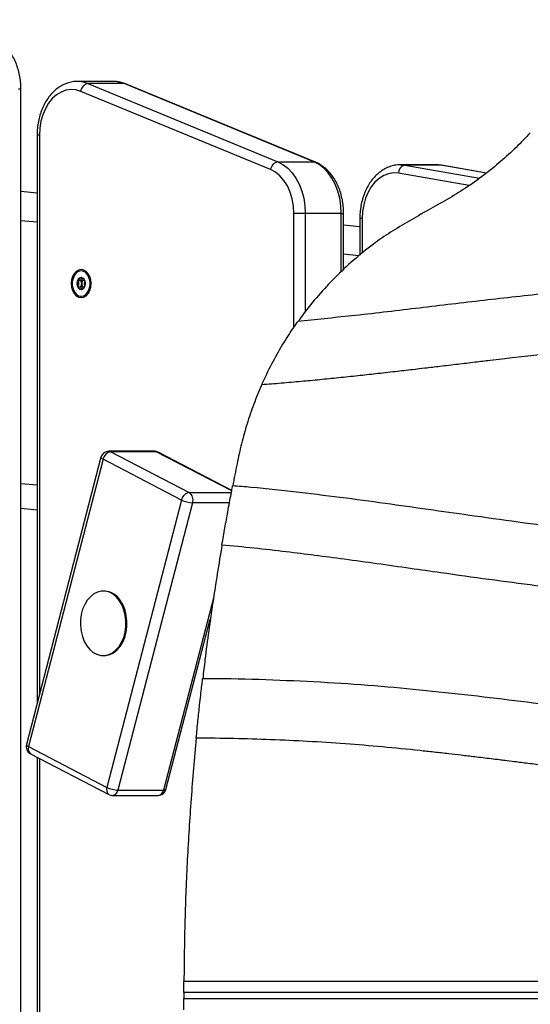
# Model space of a CAD drawing. Units: millimetres. Extents: x 56 to 354, y 53 to 249.
# Drawn here: x 149 to 156, y 119 to 132 of the extents above; entities that cross this region are included whole.
import ezdxf

# ---------------------------------------------------------------- set-up
doc = ezdxf.new("R2010")
doc.units = ezdxf.units.MM
doc.styles.add('SLDTEXTSTYLE0', font='TXT', dxfattribs={"width": 0.75})
doc.dimstyles.new('SLDDIMSTYLE0', dxfattribs={"dimtxt": 3.5, "dimasz": 4, "dimexe": 0, "dimexo": 0.0625, "dimgap": 0.875, "dimtad": 1, "dimlfac": 30, "dimrnd": 1e-09, "dimzin": 12, "dimdsep": 46, "dimtxsty": 'SLDTEXTSTYLE0', "dimsah": 1, "dimcen": 0.09, "dimadec": 0, "dimazin": 3, "dimtfac": 1, "dimtofl": 0, "dimtmove": 0, "dimatfit": 3, "dimfxl": 0, "dimfrac": 2, "dimtolj": 1, "dimtzin": 12, "dimarcsym": 0})

# ---------------------------------------------------------------- blocks, each defined once
blk = doc.blocks.new('_D')
at = {"color": 7, "linetype": 'Continuous', "lineweight": 0}
for p, q in [((161.872, 177.787), (68.397, 177.787)), ((69.397, 177.787), (69.397, 92.544)), ((160.069, 92.544), (68.397, 92.544))]:
    blk.add_line(p, q, dxfattribs=at)
at = {"color": 7, "linetype": 'Continuous', "lineweight": 18}
for points in [[(69.397, 177.787), (68.889, 173.787), (69.905, 173.787)], [(69.397, 92.544), (69.905, 96.544), (68.889, 96.544)]]:
    blk.add_solid(points, dxfattribs=at)
at = {"color": 7, "linetype": 'Continuous', "lineweight": 18, "insert": (64.886, 129.993), "char_height": 3.5, "attachment_point": 1, "rotation": 90, "style": 'SLDTEXTSTYLE0'}
blk.add_mtext('2560', dxfattribs=at)
blk = doc.blocks.new('_D_2')
at = {"color": 7, "linetype": 'Continuous', "lineweight": 0}
for p, q in [((155.976, 227.086), (59.727, 227.086)), ((60.727, 227.086), (60.727, 53.336)), ((128.397, 53.336), (59.727, 53.336))]:
    blk.add_line(p, q, dxfattribs=at)
at = {"color": 7, "linetype": 'Continuous', "lineweight": 18}
for points in [[(60.727, 227.086), (60.219, 223.086), (61.235, 223.086)], [(60.727, 53.336), (61.235, 57.336), (60.219, 57.336)]]:
    blk.add_solid(points, dxfattribs=at)
at = {"color": 7, "linetype": 'Continuous', "lineweight": 18, "insert": (56.215, 135.039), "char_height": 3.5, "attachment_point": 1, "rotation": 90, "style": 'SLDTEXTSTYLE0'}
blk.add_mtext('5210', dxfattribs=at)
blk = doc.blocks.new('_D_3')
at = {"color": 7, "linetype": 'Continuous', "lineweight": 0}
for p, q in [((129.368, 136.269), (129.368, 238.086)), ((286.919, 131.669), (286.919, 238.086)), ((129.368, 237.086), (286.919, 237.086))]:
    blk.add_line(p, q, dxfattribs=at)
at = {"color": 7, "linetype": 'Continuous', "lineweight": 18}
for points in [[(129.368, 237.086), (133.368, 236.578), (133.368, 237.594)], [(286.919, 237.086), (282.919, 237.594), (282.919, 236.578)]]:
    blk.add_solid(points, dxfattribs=at)
at = {"color": 7, "linetype": 'Continuous', "lineweight": 18, "insert": (202.971, 241.598), "char_height": 3.5, "attachment_point": 1, "style": 'SLDTEXTSTYLE0'}
blk.add_mtext('4730', dxfattribs=at)

msp = doc.modelspace()

# ---------------------------------------------------------------- linework, layer by layer
at = {"color": 7, "linetype": 'Continuous', "lineweight": 25}
for p, q in [((150.3513, 130.84999), (149.90347, 130.84999)), ((150.03528, 130.82339), (152.3923, 129.8526)), ((150.48311, 130.82339), (150.03528, 130.82339)), ((152.84014, 129.8526), (150.48311, 130.82339)), ((152.85845, 129.84905), (150.50143, 130.81985)), ((149.20208, 108.74623), (149.20208, 130.75785)), ((152.30182, 129.75658), (149.9448, 130.72738)), ((149.40277, 130.18332), (149.40277, 123.12764)), ((152.3923, 129.8526), (152.84014, 129.8526)), ((154.35824, 129.81491), (153.91041, 129.81491)), ((154.41503, 129.81005), (153.96719, 129.81005)), ((154.98133, 129.71359), (154.42342, 129.80934)), ((149.40277, 129.46287), (149.20208, 129.48278)), ((152.73189, 129.21252), (152.59047, 129.21252)), ((153.17973, 129.21252), (152.73189, 129.21252)), ((153.20902, 128.51561), (153.20902, 129.21252)), ((153.40971, 129.14824), (153.40971, 128.69381)), ((153.40971, 129.04564), (153.20902, 129.06724)), ((149.92204, 128.37977), (149.95979, 128.37977)), ((149.98757, 128.37977), (149.99589, 128.37977)), ((149.99589, 128.30169), (149.98757, 128.30169)), ((149.95865, 128.17878), (149.94045, 128.18084)), ((150.19672, 126.1847), (149.27033, 122.61768)), ((150.2228, 126.15956), (149.29641, 122.59255)), ((151.1963, 125.65391), (150.2228, 126.15956)), ((150.8592, 126.25956), (150.29351, 126.25956)), ((150.31789, 126.25343), (151.29139, 125.74777)), ((150.88357, 126.25343), (150.31789, 126.25343)), ((151.82028, 125.77304), (150.90529, 126.24831)), ((149.20208, 125.55127), (149.40277, 125.53255)), ((151.1963, 125.65391), (150.26992, 122.08689)), ((151.33339, 125.61943), (150.407, 122.05241)), ((150.23693, 124.52323), (150.22366, 124.52323)), ((151.0031, 122.06175), (151.55145, 124.17315)), ((150.22366, 123.72323), (150.23693, 123.72323)), ((149.29641, 122.59255), (150.26992, 122.08689)), ((149.32103, 122.5038), (150.29453, 121.99815)), ((149.40277, 122.46134), (149.40277, 108.71928)), ((150.407, 122.05241), (150.97269, 122.05241)), ((150.34063, 121.98689), (150.90631, 121.98689)), ((151.22604, 119.68199), (207.89174, 119.68199)), ((207.8922, 119.54125), (151.22558, 119.54125)), ((151.22558, 119.54125), (151.22582, 119.50256)), ((151.22582, 119.50256), (151.22558, 119.46387)), ((151.22558, 119.46387), (207.8922, 119.46387))]:
    msp.add_line(p, q, dxfattribs=at)
at = {"color": 8, "linetype": 'Continuous', "lineweight": 25}
for p, q in [((149.17279, 130.75785), (149.20208, 130.75785)), ((149.43206, 130.18332), (149.40277, 130.18332)), ((149.43206, 130.18332), (149.43206, 123.24041)), ((153.91074, 129.81491), (153.96719, 129.81005)), ((154.41503, 129.81005), (154.35824, 129.81491)), ((154.76848, 129.55967), (153.88797, 129.71078)), ((153.96719, 129.81005), (154.89709, 129.65047)), ((154.98057, 129.71299), (154.41503, 129.81005)), ((154.42342, 129.80934), (154.41503, 129.81005)), ((152.59047, 127.79755), (152.59047, 129.21252)), ((152.73189, 129.21252), (152.73189, 127.99068)), ((153.17973, 128.48812), (153.17973, 129.21252)), ((153.17973, 129.21252), (153.20902, 129.21252)), ((149.40277, 129.10159), (149.20208, 129.12198)), ((153.439, 129.14824), (153.40971, 129.14824)), ((153.439, 129.14824), (153.439, 128.71762)), ((153.39783, 128.68415), (153.20902, 128.70463)), ((151.81922, 125.76744), (150.88357, 126.25343)), ((149.20208, 125.86018), (149.40277, 125.84149)), ((151.29139, 125.74777), (151.8155, 125.74777)), ((151.79146, 125.61943), (151.33339, 125.61943)), ((151.5955, 124.45053), (150.97269, 122.05241)), ((149.43206, 122.44613), (149.43206, 108.71928))]:
    msp.add_line(p, q, dxfattribs=at)
at = {"color": 8, "linetype": 'Continuous', "lineweight": 25, "flags": 128}
for points in [[(150.50143, 130.81985), (150.49653, 130.82155), (150.48311, 130.82339)], [(152.85848, 129.84904), (152.85355, 129.85075), (152.84014, 129.8526)], [(150.2228, 126.15956), (150.21121, 126.16629), (150.20278, 126.17276), (150.19784, 126.17872), (150.19658, 126.18394), (150.19672, 126.1847)], [(150.31789, 126.25343), (150.30447, 126.25835), (150.29351, 126.25956)], [(150.88357, 126.25343), (150.87016, 126.25835), (150.8592, 126.25956)], [(150.88357, 126.25343), (150.8969, 126.25163), (150.90529, 126.24831)], [(149.27033, 122.61768), (149.27019, 122.61692), (149.27145, 122.6117), (149.27639, 122.60574), (149.28482, 122.59927), (149.29641, 122.59255)], [(150.97269, 122.05241), (150.98521, 122.05307), (150.99469, 122.05504), (151.00079, 122.05822), (151.0031, 122.06175)]]:
    msp.add_lwpolyline(points, dxfattribs=at)
at = {"color": 7, "linetype": 'Continuous', "lineweight": 25, "flags": 128}
for points in [[(149.9448, 130.72738), (149.88426, 130.74529), (149.82248, 130.7498), (149.76096, 130.74082), (149.70115, 130.71855), (149.64447, 130.68353), (149.59228, 130.63659), (149.54582, 130.57885), (149.50619, 130.51168), (149.47435, 130.43669), (149.45104, 130.35567), (149.43683, 130.27053), (149.43206, 130.18332)], [(152.3923, 129.8526), (152.45548, 129.81948), (152.51467, 129.77397), (152.56867, 129.717), (152.61638, 129.64971), (152.65681, 129.5735), (152.68915, 129.48991), (152.71273, 129.40066), (152.72708, 129.30756), (152.73189, 129.21252)], [(153.17973, 129.21252), (153.17491, 129.30756), (153.16057, 129.40066), (153.13698, 129.48991), (153.10465, 129.5735), (153.06421, 129.64971), (153.01651, 129.717), (152.96251, 129.77397), (152.90331, 129.81948), (152.84014, 129.8526)], [(152.59047, 129.21252), (152.5853, 129.30332), (152.5699, 129.39177), (152.54468, 129.47559), (152.51028, 129.55261), (152.46761, 129.62085), (152.41776, 129.67853), (152.36202, 129.72417), (152.30182, 129.75658)], [(153.88797, 129.71078), (153.82647, 129.7146), (153.76528, 129.70505), (153.70585, 129.68236), (153.64958, 129.64706), (153.5978, 129.59999), (153.55172, 129.54226), (153.51245, 129.47523), (153.48089, 129.40049), (153.4578, 129.31979), (153.44373, 129.23504), (153.439, 129.14824)], [(150.07317, 128.34073), (150.069, 128.38559), (150.05675, 128.4274), (150.03727, 128.4633), (150.01189, 128.49084), (149.98233, 128.50816), (149.95061, 128.51406), (149.91889, 128.50816), (149.88933, 128.49084), (149.86394, 128.4633), (149.84446, 128.4274), (149.83222, 128.38559), (149.82804, 128.34073), (149.83222, 128.29587), (149.84446, 128.25406), (149.86394, 128.21816), (149.88933, 128.19062), (149.91889, 128.1733), (149.95061, 128.1674), (149.98233, 128.1733), (150.01189, 128.19062), (150.03727, 128.21816), (150.05675, 128.25406), (150.069, 128.29587), (150.07317, 128.34073)], [(149.95061, 128.49797), (149.91928, 128.4916), (149.8905, 128.47301), (149.86658, 128.4437), (149.84947, 128.40605), (149.84055, 128.36311), (149.84055, 128.31835), (149.84947, 128.27541), (149.86658, 128.23776), (149.8905, 128.20845), (149.91928, 128.18986), (149.95061, 128.18349), (149.98193, 128.18986), (150.01072, 128.20845), (150.03463, 128.23776), (150.05174, 128.27541), (150.06066, 128.31835), (150.06066, 128.36311), (150.05174, 128.40605), (150.03463, 128.4437), (150.01072, 128.47301), (149.98193, 128.4916), (149.95061, 128.49797)], [(149.95061, 128.41573), (149.93031, 128.41002), (149.91311, 128.39376), (149.90161, 128.36943), (149.89757, 128.34073), (149.90161, 128.31203), (149.91311, 128.2877), (149.93031, 128.27144), (149.95061, 128.26573), (149.9709, 128.27144), (149.98811, 128.2877), (149.9996, 128.31203), (150.00364, 128.34073), (149.9996, 128.36943), (149.98811, 128.39376), (149.9709, 128.41002), (149.95061, 128.41573)], [(150.4264, 124.40214), (150.38908, 124.44769), (150.34672, 124.48338), (150.30063, 124.50813), (150.2522, 124.52118), (150.2029, 124.52215), (150.15424, 124.51099), (150.10768, 124.48805), (150.06464, 124.45402), (150.02644, 124.40994), (149.99423, 124.35715), (149.96899, 124.29726), (149.95149, 124.23207), (149.94227, 124.16358), (149.94158, 124.09386), (149.94947, 124.02504), (149.96569, 123.9592), (149.98976, 123.89834), (150.02092, 123.84431), (150.05825, 123.79876), (150.1006, 123.76307), (150.1467, 123.73832), (150.19513, 123.72527), (150.24443, 123.7243), (150.29309, 123.73546), (150.33965, 123.7584), (150.38268, 123.79243), (150.42089, 123.83651), (150.45309, 123.8893), (150.47833, 123.94919), (150.49583, 124.01438), (150.50507, 124.08287), (150.50574, 124.15259), (150.49785, 124.22141), (150.48163, 124.28726), (150.45757, 124.34811), (150.4264, 124.40214)], [(150.23693, 123.72323), (150.25769, 123.7243), (150.30636, 123.73546), (150.35291, 123.7584), (150.39595, 123.79243), (150.43415, 123.83651), (150.46636, 123.8893), (150.4916, 123.94919), (150.5091, 124.01438), (150.51833, 124.08287), (150.51901, 124.15259), (150.51112, 124.22141), (150.4949, 124.28726), (150.47084, 124.34811), (150.43967, 124.40214)]]:
    msp.add_lwpolyline(points, dxfattribs=at)
at = {"color": 8, "linetype": 'Continuous', "lineweight": 25}
for centre, radius, start, end in [((149.90287, 130.50708), 0.34291, 67.2855, 89.686559), ((150.35072, 130.50712), 0.34287, 67.284913, 89.902302), ((149.36717, 122.56439), 0.07616, 158.301472, 232.705975), ((150.34067, 122.05873), 0.07615, 158.295972, 232.711392), ((150.33029, 122.06375), 0.07755, 277.663465, 351.596042), ((150.89597, 122.06375), 0.07755, 277.663465, 351.596042)]:
    msp.add_arc(centre, radius, start, end, dxfattribs=at)
at = {"color": 7, "linetype": 'Continuous', "lineweight": 25}
for centre, radius, start, end in [((150.05497, 130.7142), 0.11096, 100.219378, 173.175892), ((152.41198, 129.74341), 0.11094, 100.21709, 173.180692), ((153.98607, 129.71374), 0.09814, 101.086698, 181.728061), ((150.00365, 128.34073), 0.10192, 158.412194, 201.587806), ((149.96034, 128.36236), 0.05386, 98.150591, 162.85986), ((150.01329, 128.34309), 0.05613, 133.169942, 182.41188), ((149.96034, 128.3191), 0.05386, 197.141843, 261.846203), ((150.01329, 128.33837), 0.05614, 177.589495, 226.827764), ((150.29351, 126.15956), 0.1, 90, 165.441383), ((150.33765, 126.13832), 0.1168, 99.740491, 169.519419), ((150.8592, 126.15956), 0.1, 62.55179, 90), ((151.31114, 125.63267), 0.11678, 99.735475, 169.524434), ((151.2246, 125.65488), 0.11442, 341.952625, 54.285765), ((151.34685, 125.96274), 0.34358, 244.011873, 267.754307), ((150.22618, 124.27495), 0.24851, 30.784542, 87.520789), ((149.36712, 122.59255), 0.1, 165.441383, 242.55179), ((150.42047, 122.39573), 0.34358, 244.0122, 267.754175), ((150.34063, 122.08689), 0.1, 242.55179, 270), ((150.90631, 122.08689), 0.1, 270, 345.441383)]:
    msp.add_arc(centre, radius, start, end, dxfattribs=at)
for points, knots in [([(149.20208, 130.75785), (149.20185, 130.77305), (149.20118, 130.81634), (149.19396, 130.88734), (149.17804, 130.96919), (149.15437, 131.04791), (149.12332, 131.12223), (149.0852, 131.19095), (149.04047, 131.25284), (148.9898, 131.30671), (148.93403, 131.35147), (148.87423, 131.38624), (148.81307, 131.40973), (148.76492, 131.42016), (148.73811, 131.4227), (148.73137, 131.42334)], [0, 0, 0, 0, 0.04618254, 0.13148161, 0.21693409, 0.30254917, 0.38835162, 0.47432414, 0.56032545, 0.64609865, 0.73128296, 0.81547762, 0.89838852, 0.97443522, 1, 1, 1, 1]), ([(149.90499, 130.849), (149.89981, 130.84932), (149.87348, 130.85094), (149.82605, 130.84336), (149.76429, 130.82613), (149.70504, 130.79813), (149.649, 130.76084), (149.59691, 130.71438), (149.54953, 130.65939), (149.50767, 130.59665), (149.47204, 130.52717), (149.44324, 130.45214), (149.42174, 130.37281), (149.4079, 130.2905), (149.40312, 130.2268), (149.40284, 130.19103), (149.40277, 130.18332)], [0, 0, 0, 0, 0.01884187, 0.09576455, 0.17256401, 0.24976483, 0.32781625, 0.40693847, 0.48711219, 0.56812412, 0.64968905, 0.73154936, 0.81351297, 0.89548965, 0.97747176, 1, 1, 1, 1]), ([(150.50143, 130.81985), (150.48923, 130.82444), (150.45659, 130.83674), (150.40675, 130.84806), (150.36909, 130.84871), (150.35299, 130.84899)], [0, 0, 0, 0, 0.2545928, 0.68129354, 1, 1, 1, 1]), ([(155.5261, 130.21361), (155.46828, 130.15267), (155.35263, 130.03079), (155.15959, 129.85473), (154.95099, 129.6848), (154.72866, 129.52737), (154.49411, 129.3845), (154.25725, 129.25072), (154.01988, 129.11738), (153.78901, 128.97978), (153.55466, 128.8183), (153.32553, 128.62957), (153.09821, 128.41684), (152.89426, 128.1948), (152.74272, 128.01316), (152.66781, 127.90342), (152.64649, 127.87218)], [0, 0, 0, 0, 0.07127814, 0.14255148, 0.21480218, 0.28703598, 0.35416682, 0.42141741, 0.48865784, 0.55573839, 0.62272657, 0.70839472, 0.79424355, 0.88014501, 0.96588659, 1, 1, 1, 1]), ([(153.20902, 129.21252), (153.20879, 129.22772), (153.20813, 129.27101), (153.2009, 129.34201), (153.18498, 129.42387), (153.16131, 129.50258), (153.13026, 129.5769), (153.09214, 129.64563), (153.04741, 129.7075), (152.99675, 129.76141), (152.94095, 129.80607), (152.89388, 129.83372), (152.86575, 129.84589), (152.85845, 129.84905)], [0, 0, 0, 0, 0.05465639, 0.15561063, 0.25674477, 0.35807078, 0.45961986, 0.56136857, 0.66315332, 0.76466303, 0.86548421, 0.96512971, 1, 1, 1, 1]), ([(153.91087, 129.81363), (153.89837, 129.81379), (153.86471, 129.81422), (153.81043, 129.80321), (153.74948, 129.78205), (153.69131, 129.75065), (153.63661, 129.70999), (153.58613, 129.66037), (153.54067, 129.60248), (153.50097, 129.53718), (153.46776, 129.46554), (153.44152, 129.38881), (153.42286, 129.30825), (153.41168, 129.22758), (153.41035, 129.17388), (153.40971, 129.14824)], [0, 0, 0, 0, 0.04541142, 0.12235344, 0.19934004, 0.27691049, 0.35544044, 0.43506345, 0.51567588, 0.59702941, 0.6788354, 0.76086416, 0.84294474, 0.925031, 1, 1, 1, 1]), ([(154.42342, 129.80934), (154.4106, 129.8114), (154.38899, 129.81486), (154.3672, 129.81398), (154.35833, 129.81362)], [0, 0, 0, 0, 0.59327528, 1, 1, 1, 1]), ([(206.46407, 127.89031), (206.38977, 127.88201), (206.09954, 127.84959), (205.60067, 127.80814), (204.97815, 127.77019), (204.38351, 127.7534), (203.81093, 127.75704), (203.25299, 127.7807), (202.63487, 127.825), (201.95748, 127.89327), (201.22431, 127.98449), (200.50494, 128.08452), (199.80025, 128.18644), (199.11103, 128.2844), (198.43778, 128.373), (197.78119, 128.44816), (197.18542, 128.50186), (196.65319, 128.53578), (196.18906, 128.55332), (195.75261, 128.56049), (195.3094, 128.55988), (194.85548, 128.55178), (194.38262, 128.53617), (193.91842, 128.51525), (193.45686, 128.49013), (192.99677, 128.46137), (192.53748, 128.42947), (191.8122, 128.37494), (190.82403, 128.29212), (189.67542, 128.19182), (188.63253, 128.10525), (187.69554, 128.03596), (186.7641, 127.97988), (185.83624, 127.94127), (184.9071, 127.92392), (183.91527, 127.92629), (182.85696, 127.95121), (181.73172, 128.00079), (180.59778, 128.07123), (179.56335, 128.15159), (178.62958, 128.2345), (177.79286, 128.31575), (176.94437, 128.4), (176.08026, 128.48131), (175.30285, 128.5447), (174.61596, 128.58879), (174.02666, 128.61646), (173.43759, 128.63178), (172.85202, 128.63257), (172.27392, 128.61738), (171.71433, 128.58484), (171.18243, 128.54061), (170.68206, 128.49154), (170.20985, 128.44101), (169.76279, 128.3921), (169.33641, 128.34698), (168.89739, 128.30361), (168.43414, 128.26361), (167.9346, 128.23048), (167.4175, 128.20585), (166.93112, 128.19121), (166.4785, 128.18388), (166.06259, 128.18168), (165.63493, 128.18373), (165.19527, 128.18987), (164.74257, 128.1998), (164.27017, 128.21336), (163.78545, 128.22999), (163.28303, 128.24932), (162.76294, 128.27077), (162.21099, 128.29409), (161.6263, 128.31809), (161.00791, 128.34121), (160.41329, 128.35966), (159.84685, 128.37259), (159.31319, 128.37975), (158.75844, 128.38069), (158.18207, 128.37345), (157.58356, 128.35552), (156.96444, 128.32441), (156.33284, 128.27702), (155.64222, 128.2105), (154.89876, 128.12697), (154.10218, 128.03176), (153.35035, 127.94228), (152.86182, 127.89361), (152.64019, 127.87153)], [0, 0, 0, 0, 0.004176513, 0.016315376, 0.02784293, 0.038793943, 0.049253602, 0.059528334, 0.069739362, 0.083683688, 0.097488985, 0.111099588, 0.124456282, 0.137505337, 0.150204143, 0.162521578, 0.174438631, 0.183509754, 0.192128706, 0.200174434, 0.207678441, 0.216664666, 0.225312494, 0.233892001, 0.242429137, 0.25096035, 0.259488132, 0.268009917, 0.291397267, 0.31467328, 0.332204859, 0.349629343, 0.366899408, 0.384001148, 0.401101637, 0.41835262, 0.438905327, 0.459723459, 0.480793054, 0.501980488, 0.517419288, 0.532994362, 0.548845626, 0.564969442, 0.581358387, 0.592236301, 0.603189791, 0.614069433, 0.624869941, 0.635601153, 0.646091054, 0.65597056, 0.665297542, 0.674122274, 0.682484277, 0.690415173, 0.698055729, 0.707083569, 0.716296838, 0.72585973, 0.735789743, 0.743252594, 0.750925928, 0.75881635, 0.766930029, 0.775272838, 0.783894102, 0.793110798, 0.802148098, 0.811761876, 0.821966138, 0.83277448, 0.844201195, 0.856262226, 0.865734455, 0.875581229, 0.885813711, 0.896446006, 0.90749493, 0.918982628, 0.930823289, 0.942699036, 0.957652546, 0.972622681, 0.987579595, 1, 1, 1, 1]), ([(149.90888, 128.37823), (149.9088, 128.37794), (149.90862, 128.37732), (149.90879, 128.37534), (149.911, 128.36889), (149.91623, 128.35844), (149.92116, 128.34073), (149.91623, 128.32302), (149.911, 128.31257), (149.90879, 128.30612), (149.90862, 128.30414), (149.9088, 128.30352), (149.90888, 128.30323)], [0, 0, 0, 0, 0.01113776, 0.02423282, 0.07129399, 0.27180254, 0.50000015, 0.72819775, 0.92870631, 0.97577879, 0.98887385, 1, 1, 1, 1]), ([(149.9548, 128.41573), (149.95457, 128.41567), (149.95406, 128.41555), (149.95319, 128.41456), (149.95151, 128.41153), (149.94812, 128.40233), (149.94338, 128.3895), (149.93324, 128.38043), (149.92349, 128.37953), (149.91608, 128.38004), (149.91153, 128.37999), (149.90982, 128.37934), (149.90917, 128.37882), (149.90894, 128.37837), (149.90888, 128.37823)], [0, 0, 0, 0, 0.01202396, 0.02651175, 0.05615767, 0.15309546, 0.40606987, 0.574479, 0.74755453, 0.90167488, 0.9627497, 0.97996435, 0.99378286, 1, 1, 1, 1]), ([(149.95721, 128.34073), (149.95623, 128.34689), (149.9544, 128.35845), (149.94877, 128.36886), (149.94655, 128.37531), (149.94641, 128.37717), (149.94651, 128.37801), (149.94686, 128.37872), (149.94743, 128.37924), (149.94821, 128.3796), (149.94971, 128.37997), (149.95096, 128.37998), (149.95188, 128.37998)], [0, 0, 0, 0, 0.38263579, 0.7188433, 0.79775424, 0.81683884, 0.83325653, 0.84886306, 0.86822416, 0.89157786, 0.9195882, 1, 1, 1, 1]), ([(149.99549, 128.37998), (149.99544, 128.37999), (149.99241, 128.3802), (149.98612, 128.37941), (149.97636, 128.38046), (149.96623, 128.38948), (149.96148, 128.40236), (149.95804, 128.41166), (149.9563, 128.41479), (149.95537, 128.41563), (149.95498, 128.4157), (149.9548, 128.41573)], [0, 0, 0, 0, 0.00241429, 0.17292961, 0.36441653, 0.5507568, 0.83063155, 0.93788135, 0.97790606, 0.98962891, 1, 1, 1, 1]), ([(149.99865, 128.31171), (149.99705, 128.31535), (149.99315, 128.32423), (149.98839, 128.34073), (149.99316, 128.35725), (149.99707, 128.36614), (149.99867, 128.3698)], [0, 0, 0, 0, 0.20473584, 0.49952336, 0.79431089, 1, 1, 1, 1]), ([(149.90888, 128.30323), (149.90894, 128.30309), (149.90914, 128.30269), (149.90968, 128.30222), (149.91045, 128.30186), (149.91199, 128.30149), (149.91627, 128.30141), (149.9235, 128.30194), (149.93324, 128.30103), (149.94338, 128.29197), (149.94812, 128.2791), (149.95157, 128.2698), (149.9533, 128.26667), (149.95423, 128.26583), (149.95462, 128.26576), (149.9548, 128.26573)], [0, 0, 0, 0, 0.00622622, 0.01775003, 0.03166267, 0.04834236, 0.09841445, 0.25252144, 0.42558199, 0.59397652, 0.84692901, 0.94386888, 0.98001908, 0.99064371, 1, 1, 1, 1]), ([(149.97489, 128.29743), (149.971, 128.29922), (149.96355, 128.30267), (149.95455, 128.30137), (149.9493, 128.30147), (149.94757, 128.30211), (149.94689, 128.30269), (149.94651, 128.30345), (149.94641, 128.30428), (149.94655, 128.30615), (149.94877, 128.3126), (149.9544, 128.32301), (149.95623, 128.33457), (149.95721, 128.34073)], [0, 0, 0, 0, 0.20922264, 0.40179622, 0.4628894, 0.48015201, 0.49395384, 0.5032675, 0.51304276, 0.52441975, 0.5714726, 0.77189755, 1, 1, 1, 1]), ([(149.9548, 128.26573), (149.95504, 128.26579), (149.95555, 128.26591), (149.95641, 128.2669), (149.9581, 128.26992), (149.96148, 128.27913), (149.96623, 128.29198), (149.97637, 128.30099), (149.98609, 128.30209), (149.99246, 128.30118), (149.99544, 128.30148), (149.99548, 128.30148)], [0, 0, 0, 0, 0.0133248, 0.0293228, 0.06213692, 0.16939897, 0.44927541, 0.63561681, 0.82710488, 0.99762123, 1, 1, 1, 1]), ([(152.19146, 127.08379), (152.2329, 127.17235), (152.31577, 127.34944), (152.42708, 127.54405), (152.51575, 127.6863), (152.57305, 127.77274), (152.61163, 127.82841), (152.63195, 127.85715), (152.64151, 127.8705), (152.64066, 127.86933), (152.64045, 127.86903)], [0, 0, 0, 0, 0.25408354, 0.50810677, 0.64261833, 0.77702894, 0.87318692, 0.92742521, 0.98152027, 1, 1, 1, 1]), ([(206.88181, 127.18097), (206.6996, 127.16166), (206.34523, 127.1241), (205.81266, 127.07914), (205.28566, 127.04488), (204.75868, 127.02306), (204.23287, 127.01462), (203.71911, 127.02094), (203.21784, 127.04111), (202.72799, 127.07239), (202.23391, 127.11433), (201.74739, 127.16447), (201.38925, 127.20694), (201.16232, 127.23534), (201.04983, 127.24968), (200.93477, 127.26462), (200.81715, 127.28015), (200.69695, 127.29628), (200.57909, 127.31232), (200.45136, 127.32995), (200.30852, 127.34993), (200.18688, 127.36712), (200.09905, 127.37959), (200.05073, 127.38647), (200.00116, 127.39354), (199.95032, 127.40081), (199.89552, 127.40865), (199.79053, 127.42372), (199.64889, 127.44403), (199.48689, 127.46727), (199.36431, 127.48484), (199.28116, 127.49675), (199.2281, 127.50435), (199.18611, 127.51031), (199.14236, 127.5165), (199.09332, 127.52342), (199.04514, 127.53019), (198.99784, 127.53682), (198.89757, 127.55081), (198.65323, 127.58454), (198.26261, 127.63623), (197.7721, 127.69528), (197.28516, 127.74511), (196.76061, 127.78764), (196.18863, 127.81562), (195.56618, 127.82425), (194.92657, 127.81515), (194.29096, 127.79234), (193.64551, 127.75892), (193.01162, 127.71865), (192.44313, 127.67716), (191.93046, 127.63681), (191.48481, 127.60012), (191.0295, 127.56141), (190.58696, 127.5233), (190.12139, 127.48305), (189.66548, 127.44402), (189.22351, 127.40732), (188.72073, 127.36696), (188.15975, 127.32485), (187.51239, 127.28144), (186.87947, 127.24553), (186.23874, 127.2169), (185.6031, 127.19761), (184.96828, 127.18753), (184.4014, 127.18634), (183.90265, 127.19064), (183.46247, 127.19819), (183.01608, 127.20955), (182.57005, 127.22449), (182.13158, 127.24254), (181.69997, 127.26339), (181.26798, 127.28713), (180.8434, 127.31317), (180.42676, 127.34116), (180.02164, 127.37053), (179.62139, 127.4016), (179.22548, 127.43418), (178.89125, 127.46312), (178.61265, 127.48812), (178.39841, 127.50782), (178.18492, 127.5279), (178.00441, 127.54516), (177.85982, 127.55916), (177.77422, 127.56747), (177.70355, 127.57441), (177.62727, 127.5819), (177.51626, 127.59281), (177.35211, 127.60894), (177.16414, 127.62742), (176.97249, 127.64625), (176.81179, 127.66193), (176.66893, 127.67578), (176.53429, 127.68872), (176.38742, 127.70266), (176.22648, 127.7177), (176.05535, 127.73337), (175.88673, 127.74844), (175.71251, 127.76357), (175.5316, 127.77871), (175.34883, 127.79336), (175.17127, 127.80694), (174.99891, 127.81944), (174.83175, 127.83087), (174.66979, 127.84122), (174.43384, 127.85516), (174.12736, 127.87059), (173.75374, 127.88426), (173.38962, 127.89214), (173.02767, 127.89382), (172.66431, 127.8887), (172.3244, 127.87658), (172.01482, 127.85932), (171.72896, 127.83877), (171.44593, 127.81491), (171.16103, 127.78813), (170.87455, 127.75913), (170.63893, 127.73419), (170.4428, 127.71302), (170.29191, 127.69664), (170.14588, 127.6808), (170.02699, 127.66795), (169.92973, 127.65753), (169.84053, 127.64804), (169.74952, 127.63846), (169.6621, 127.62935), (169.52859, 127.6156), (169.33573, 127.59622), (169.08759, 127.57271), (168.8062, 127.54797), (168.49978, 127.52406), (168.16542, 127.50207), (167.82923, 127.48384), (167.37306, 127.46407), (166.8036, 127.44835), (166.11248, 127.44203), (165.43252, 127.44637), (164.74711, 127.45969), (164.0735, 127.47938), (163.40579, 127.50379), (162.6968, 127.53263), (162.14225, 127.55615), (161.73573, 127.57276), (161.52079, 127.58133), (161.29709, 127.5899), (161.07013, 127.59821), (160.85415, 127.60569), (160.64916, 127.61234), (160.44651, 127.61844), (160.21702, 127.62467), (159.96034, 127.63064), (159.68479, 127.63572), (159.41925, 127.63923), (159.15475, 127.64123), (158.84136, 127.64158), (158.48095, 127.63874), (158.08139, 127.63087), (157.68538, 127.61788), (157.29067, 127.59922), (156.89152, 127.57381), (156.54615, 127.546), (156.24635, 127.51847), (155.99936, 127.49401), (155.78532, 127.4715), (155.60647, 127.45199), (155.45633, 127.43523), (155.3126, 127.41888), (155.16835, 127.40219), (155.01523, 127.38425), (154.83077, 127.36248), (154.62342, 127.33785), (154.41524, 127.31311), (154.22829, 127.29101), (154.0436, 127.2693), (153.84069, 127.24581), (153.61487, 127.22026), (153.38075, 127.19457), (153.14863, 127.17013), (152.91424, 127.14664), (152.67644, 127.12419), (152.43635, 127.10303), (152.27234, 127.09019), (152.19147, 127.08385)], [0, 0, 0, 0, 0.01006487, 0.01957439, 0.02926718, 0.03892375, 0.04834012, 0.05791694, 0.06691066, 0.07569886, 0.08473594, 0.09406673, 0.10255125, 0.10458589, 0.10666964, 0.10880258, 0.11098471, 0.11321606, 0.11549664, 0.11755237, 0.12033821, 0.12346651, 0.12434241, 0.12524182, 0.12616472, 0.12711111, 0.12808099, 0.12922567, 0.13297635, 0.1359929, 0.13827526, 0.1398235, 0.14063762, 0.14123893, 0.14216774, 0.14308021, 0.14397634, 0.14485614, 0.1457196, 0.14957014, 0.15848067, 0.16746007, 0.17677045, 0.18535072, 0.19626584, 0.20800956, 0.21925779, 0.2311152, 0.24269085, 0.254539, 0.26582375, 0.27386859, 0.28268573, 0.29030841, 0.29889821, 0.30701853, 0.31590933, 0.32396384, 0.33130445, 0.34352126, 0.35474128, 0.3667715, 0.37814138, 0.38973496, 0.40144044, 0.41273733, 0.42061925, 0.42861594, 0.43672877, 0.44495911, 0.45295125, 0.4606682, 0.4685428, 0.4765759, 0.48390879, 0.49137009, 0.49879221, 0.50587859, 0.51312152, 0.51717197, 0.52120879, 0.52491678, 0.52893059, 0.53115514, 0.53288579, 0.53364938, 0.53505126, 0.53709143, 0.53976981, 0.54410181, 0.54745506, 0.55033619, 0.55296084, 0.55532898, 0.55775607, 0.56105222, 0.56419238, 0.56717659, 0.57032987, 0.57377325, 0.57711895, 0.58036711, 0.58351781, 0.58657122, 0.58952744, 0.59238669, 0.59948205, 0.60627723, 0.61277571, 0.61933002, 0.62599625, 0.63257471, 0.63787512, 0.64292622, 0.64824837, 0.65343097, 0.65861767, 0.66405487, 0.66644592, 0.6694574, 0.67239581, 0.67451795, 0.67602832, 0.67777035, 0.67944582, 0.68105473, 0.68259705, 0.68681567, 0.6916933, 0.69626688, 0.70229329, 0.7085133, 0.71458142, 0.72067596, 0.73342441, 0.74563179, 0.75833126, 0.77047035, 0.78299151, 0.79507043, 0.80690998, 0.82169966, 0.82535251, 0.82910472, 0.83343405, 0.83756287, 0.84149113, 0.84521895, 0.84874631, 0.85254477, 0.85773411, 0.86274042, 0.86756396, 0.87220514, 0.87715206, 0.88463873, 0.8918425, 0.89893097, 0.90624216, 0.91340566, 0.92078515, 0.92520868, 0.92991039, 0.93440481, 0.93702968, 0.93979831, 0.9427107, 0.9449861, 0.94778728, 0.95119477, 0.95520863, 0.95928103, 0.96273534, 0.96556982, 0.9695152, 0.97397336, 0.9780678, 0.98246085, 0.98679335, 0.9909966, 0.99556012, 1, 1, 1, 1]), ([(152.19149, 127.08386), (152.15752, 127.00359), (152.0896, 126.84307), (152.00707, 126.59875), (151.93955, 126.35216), (151.88174, 126.09552), (151.84967, 125.92107), (151.83286, 125.82964)], [0, 0, 0, 0, 0.19532837, 0.39066071, 0.58712338, 0.78360951, 1, 1, 1, 1]), ([(207.38315, 125.30871), (207.32064, 125.30798), (207.06793, 125.30501), (206.62706, 125.31971), (206.06392, 125.34978), (205.50816, 125.39402), (204.95958, 125.44774), (204.41801, 125.50833), (203.81795, 125.58109), (203.16189, 125.66413), (202.4519, 125.75278), (201.75533, 125.83285), (201.09766, 125.89736), (200.48404, 125.94345), (199.92026, 125.97378), (199.38598, 125.99246), (198.88104, 126.00147), (198.40006, 126.00267), (197.93567, 125.99731), (197.48079, 125.9861), (196.88284, 125.96396), (196.14948, 125.92393), (195.28937, 125.85909), (194.45988, 125.7815), (193.6613, 125.6943), (192.88785, 125.5989), (192.12663, 125.49783), (191.41881, 125.40706), (190.75864, 125.33277), (190.14843, 125.27777), (189.53283, 125.2411), (188.90559, 125.22886), (188.27228, 125.24597), (187.63615, 125.2858), (187.0056, 125.3418), (186.37906, 125.40789), (185.75405, 125.47825), (185.13682, 125.54632), (184.5331, 125.60781), (183.9404, 125.66336), (183.34347, 125.71378), (182.72715, 125.75936), (182.08823, 125.79895), (181.43904, 125.83038), (180.78002, 125.85257), (180.11163, 125.86434), (179.42152, 125.86406), (178.7099, 125.8497), (177.98717, 125.81886), (177.22634, 125.77031), (176.44243, 125.71043), (175.63982, 125.64669), (174.85989, 125.5903), (174.12695, 125.54911), (173.43849, 125.52638), (172.78623, 125.5232), (172.13213, 125.54175), (171.46535, 125.57748), (170.78264, 125.62676), (170.09288, 125.68352), (169.40627, 125.74153), (168.79082, 125.78934), (168.24577, 125.82481), (167.7701, 125.84897), (167.30275, 125.86382), (166.84511, 125.86816), (166.40272, 125.86103), (165.98252, 125.84264), (165.62711, 125.81921), (165.33203, 125.79512), (165.0883, 125.77259), (164.84064, 125.7474), (164.57507, 125.71801), (164.28102, 125.68288), (163.95862, 125.64172), (163.60897, 125.59476), (163.21369, 125.53976), (162.77162, 125.47682), (162.2816, 125.40712), (161.7619, 125.33577), (161.21405, 125.26578), (160.70889, 125.20916), (160.25281, 125.16638), (159.85179, 125.13575), (159.44038, 125.11291), (159.01789, 125.09962), (158.58013, 125.09826), (158.12227, 125.11006), (157.63974, 125.13527), (157.13123, 125.17419), (156.5961, 125.22677), (156.03365, 125.29211), (155.44291, 125.36909), (154.86982, 125.44899), (154.31654, 125.52778), (153.78571, 125.60277), (153.23238, 125.67778), (152.65435, 125.74877), (152.18504, 125.80179), (151.90683, 125.82379), (151.83127, 125.82977)], [0, 0, 0, 0, 0.00334489, 0.01352362, 0.02359942, 0.03358637, 0.04348873, 0.05330117, 0.06301331, 0.07618127, 0.08910087, 0.10173626, 0.11406106, 0.1247055, 0.13479435, 0.14433285, 0.1533345, 0.16182189, 0.17006823, 0.1781863, 0.18617974, 0.20211727, 0.21756523, 0.23252227, 0.24697849, 0.26092211, 0.27468212, 0.28859414, 0.29956228, 0.31055514, 0.32156562, 0.33263228, 0.34410663, 0.35545868, 0.36682544, 0.37817017, 0.38944359, 0.40079167, 0.41169304, 0.42216071, 0.43284953, 0.44391441, 0.45536133, 0.46719818, 0.47875084, 0.49067165, 0.50297354, 0.51567359, 0.52876274, 0.54172611, 0.55658674, 0.57101246, 0.58501, 0.59858916, 0.61037887, 0.6218904, 0.63347794, 0.64540162, 0.65769098, 0.67024347, 0.68262073, 0.69475763, 0.7034213, 0.71193887, 0.72028958, 0.72845653, 0.73642445, 0.74396243, 0.75098814, 0.75554157, 0.75988131, 0.7641666, 0.76896225, 0.77430543, 0.78017735, 0.78655892, 0.79342965, 0.80183193, 0.81080291, 0.8203025, 0.83028536, 0.84070677, 0.84774881, 0.8549539, 0.86231791, 0.86984329, 0.87758324, 0.88573483, 0.89435576, 0.9034835, 0.91313657, 0.92332732, 0.93407686, 0.94540534, 0.95472402, 0.96441964, 0.97450547, 0.9849986, 0.99592614, 1, 1, 1, 1]), ([(151.69809, 125.09529), (151.71063, 125.16809), (151.73572, 125.31367), (151.76685, 125.4861), (151.79233, 125.62443), (151.81177, 125.7282), (151.82446, 125.79525), (151.83058, 125.82731), (151.83121, 125.83063), (151.83142, 125.83173)], [0, 0, 0, 0, 0.21832372, 0.43659894, 0.58333205, 0.73013751, 0.87622408, 0.95896408, 1, 1, 1, 1]), ([(207.50502, 124.56852), (207.35214, 124.56833), (207.04815, 124.56797), (206.59539, 124.58089), (206.24686, 124.59749), (205.99947, 124.61245), (205.84991, 124.62236), (205.69791, 124.6333), (205.54347, 124.64526), (205.38659, 124.65825), (205.22727, 124.67226), (205.02335, 124.69121), (204.76808, 124.7167), (204.45474, 124.75032), (204.11965, 124.78843), (203.79372, 124.82732), (203.45651, 124.86896), (203.10503, 124.91306), (202.78335, 124.95352), (202.50207, 124.98871), (202.26913, 125.01731), (202.02131, 125.04701), (201.76919, 125.07619), (201.5192, 125.10376), (201.26405, 125.13026), (200.88688, 125.16654), (200.38094, 125.20697), (199.7522, 125.24084), (199.12106, 125.26006), (198.48345, 125.26541), (197.89486, 125.25802), (197.37169, 125.2425), (196.91687, 125.22297), (196.46835, 125.19826), (196.01185, 125.16783), (195.54621, 125.13159), (195.07501, 125.08988), (194.64081, 125.04701), (194.24431, 125.00456), (193.88268, 124.96338), (193.53271, 124.92127), (193.17072, 124.87543), (192.7878, 124.82544), (192.41071, 124.77596), (192.0104, 124.72426), (191.60179, 124.67379), (191.14083, 124.62173), (190.67693, 124.57601), (190.21379, 124.53901), (189.75373, 124.51203), (189.29861, 124.49641), (188.87432, 124.49352), (188.47918, 124.5008), (188.12274, 124.51433), (187.76492, 124.53426), (187.39983, 124.56006), (187.02943, 124.59118), (186.65486, 124.62707), (186.30517, 124.66338), (185.93144, 124.70426), (185.54929, 124.747), (185.15981, 124.79033), (184.79166, 124.82987), (184.43287, 124.86661), (184.05524, 124.90334), (183.5702, 124.94761), (182.98785, 124.99558), (182.32079, 125.04218), (181.74492, 125.07464), (181.24971, 125.09644), (180.82911, 125.11064), (180.41096, 125.12025), (179.99995, 125.12509), (179.59609, 125.12518), (179.1969, 125.12049), (178.79496, 125.1107), (178.42118, 125.09663), (178.07158, 125.07911), (177.75368, 125.0602), (177.43234, 125.03872), (177.12683, 125.01661), (176.82429, 124.99365), (176.4862, 124.96726), (176.12884, 124.93927), (175.73743, 124.90914), (175.34867, 124.88061), (174.91961, 124.85188), (174.48248, 124.82674), (174.04971, 124.80696), (173.62535, 124.79319), (173.2128, 124.78633), (172.80129, 124.78662), (172.40441, 124.79415), (172.00971, 124.80796), (171.61073, 124.82745), (171.14855, 124.85534), (170.64474, 124.89187), (170.05374, 124.9396), (169.47091, 124.98877), (168.86942, 125.03773), (168.30145, 125.0786), (167.72581, 125.11075), (167.1522, 125.12884), (166.60794, 125.12816), (166.08839, 125.10721), (165.59395, 125.0715), (165.10116, 125.02374), (164.67675, 124.97457), (164.32586, 124.9301), (164.03489, 124.89137), (163.81794, 124.86154), (163.66898, 124.84075), (163.59474, 124.83031), (163.51412, 124.81893), (163.4197, 124.80558), (163.31149, 124.79024), (163.18949, 124.77292), (163.01612, 124.74826), (162.80916, 124.71891), (162.58227, 124.68704), (162.36369, 124.65678), (162.1721, 124.63084), (162.00036, 124.60812), (161.86169, 124.59013), (161.71912, 124.57204), (161.57165, 124.55386), (161.32697, 124.52464), (160.99854, 124.48801), (160.57683, 124.44667), (160.16987, 124.41349), (159.77303, 124.38823), (159.3951, 124.37104), (159.01774, 124.36134), (158.63776, 124.35977), (158.25213, 124.36653), (157.80945, 124.38316), (157.29904, 124.41402), (156.73489, 124.46139), (156.16343, 124.52109), (155.59264, 124.58972), (155.00726, 124.66723), (154.48816, 124.74007), (154.02471, 124.80573), (153.6253, 124.86278), (153.23044, 124.9171), (152.85546, 124.96668), (152.48102, 125.01323), (152.09669, 125.05733), (151.8298, 125.08274), (151.69808, 125.09528)], [0, 0, 0, 0, 0.00814238, 0.01619051, 0.0241339, 0.02675781, 0.0294277, 0.03214376, 0.03490625, 0.03771531, 0.04057116, 0.04347398, 0.04869351, 0.05433581, 0.06040155, 0.0668275, 0.07200135, 0.07870129, 0.08591282, 0.08946978, 0.09397315, 0.09855131, 0.1029041, 0.10762478, 0.11206713, 0.11667625, 0.12794502, 0.1392224, 0.15027969, 0.16159545, 0.17318268, 0.18163239, 0.18949168, 0.1974633, 0.20561213, 0.21394075, 0.22245155, 0.23095401, 0.23734712, 0.24387053, 0.25052492, 0.256321, 0.26353316, 0.27134956, 0.27683333, 0.28529434, 0.2935234, 0.30177211, 0.31029882, 0.31838438, 0.32637798, 0.33457032, 0.34097819, 0.34743111, 0.35358828, 0.36010934, 0.36699749, 0.37348914, 0.38028751, 0.385872, 0.3936906, 0.4009577, 0.40693538, 0.41357981, 0.42031727, 0.42728515, 0.43968261, 0.45159601, 0.46303025, 0.47047567, 0.47803669, 0.48546499, 0.49276279, 0.49993245, 0.50697643, 0.51402864, 0.52135687, 0.52691968, 0.53270855, 0.53836385, 0.54413129, 0.54908788, 0.55459393, 0.56227625, 0.56826785, 0.57559666, 0.58312217, 0.59124922, 0.59897527, 0.60623279, 0.61388157, 0.62095511, 0.62815016, 0.63502865, 0.64200976, 0.64946412, 0.65975761, 0.66901982, 0.68119902, 0.69107639, 0.701322, 0.71164563, 0.72185281, 0.73190454, 0.74061859, 0.74956922, 0.75840363, 0.76716797, 0.77254834, 0.77746382, 0.7830046, 0.78437321, 0.78558858, 0.78705506, 0.78877271, 0.79074148, 0.79296138, 0.79543242, 0.80020556, 0.80425822, 0.80781091, 0.81212295, 0.81469357, 0.81715634, 0.81966212, 0.82243838, 0.82515865, 0.83292495, 0.84019992, 0.84788689, 0.85477784, 0.86144232, 0.86806701, 0.87489141, 0.88167887, 0.8886129, 0.89850915, 0.90898299, 0.91891944, 0.92935559, 0.93992688, 0.9507724, 0.95767523, 0.96522182, 0.972581, 0.9791977, 0.98562478, 0.99290575, 1, 1, 1, 1]), ([(151.69809, 125.09528), (151.6595, 124.85845), (151.58233, 124.38479), (151.50479, 123.83107), (151.469, 123.51414), (151.46003, 123.43468)], [0, 0, 0, 0, 0.42834146, 0.85668302, 1, 1, 1, 1]), ([(207.72772, 122.81375), (207.55688, 122.81758), (207.07507, 122.82837), (206.29241, 122.8639), (205.38897, 122.91538), (204.51392, 122.97729), (203.67231, 123.04583), (202.86223, 123.11925), (202.0803, 123.19576), (201.31802, 123.27122), (200.57436, 123.34136), (199.8503, 123.4025), (199.14683, 123.45144), (198.46495, 123.48566), (197.85042, 123.50215), (197.30163, 123.50343), (196.8169, 123.49341), (196.35484, 123.47209), (195.91962, 123.44172), (195.51577, 123.4068), (195.13953, 123.37017), (194.78401, 123.33296), (194.4404, 123.29566), (193.99799, 123.24755), (193.46092, 123.19138), (192.78793, 123.13105), (192.07677, 123.08719), (191.31711, 123.06045), (190.50637, 123.05048), (189.64215, 123.05763), (188.72249, 123.08068), (187.78203, 123.11474), (186.82063, 123.15528), (185.83782, 123.19628), (184.94513, 123.22707), (184.14633, 123.24554), (183.44533, 123.25268), (182.73318, 123.24832), (182.00962, 123.22915), (181.27851, 123.19216), (180.55172, 123.13418), (179.8089, 123.05862), (179.05696, 122.97166), (178.29497, 122.88018), (177.55256, 122.79455), (176.82785, 122.72091), (176.1235, 122.66446), (175.43761, 122.62923), (174.76245, 122.61865), (174.08808, 122.63496), (173.36658, 122.67548), (172.59978, 122.73994), (171.78936, 122.82479), (170.97856, 122.91824), (170.16768, 123.01256), (169.35813, 123.09932), (168.64802, 123.16216), (168.03926, 123.20164), (167.53192, 123.22347), (167.03016, 123.23217), (166.54188, 123.2261), (166.07455, 123.20847), (165.68853, 123.18609), (165.37312, 123.16371), (165.11107, 123.14295), (164.82977, 123.11863), (164.5227, 123.09005), (164.19075, 123.05725), (163.83494, 123.02057), (163.45627, 122.98073), (163.03546, 122.93667), (162.57153, 122.88961), (162.06337, 122.84206), (161.53029, 122.79914), (160.97331, 122.76452), (160.4366, 122.74448), (159.92182, 122.7399), (159.42785, 122.74994), (158.9093, 122.77451), (158.3629, 122.81355), (157.82159, 122.86357), (157.2866, 122.92109), (156.75933, 122.98333), (156.20714, 123.05218), (155.62804, 123.12537), (155.01992, 123.20039), (154.39303, 123.27159), (153.74763, 123.33468), (153.08924, 123.38392), (152.41229, 123.41697), (151.86706, 123.43382), (151.54771, 123.4345), (151.45848, 123.43469)], [0, 0, 0, 0, 0.00905016, 0.0255233, 0.04153276, 0.05707288, 0.07213507, 0.08645507, 0.10039584, 0.11402298, 0.12730192, 0.14020004, 0.15269284, 0.16476521, 0.17640714, 0.18524738, 0.19381438, 0.20207717, 0.20976821, 0.21699159, 0.22365405, 0.22992063, 0.23606825, 0.24211044, 0.25368472, 0.26488593, 0.27808839, 0.29149955, 0.30515687, 0.32101137, 0.33725054, 0.35388033, 0.37088142, 0.38826142, 0.40602575, 0.41821057, 0.43057838, 0.44313997, 0.45591031, 0.46891169, 0.48195707, 0.49467938, 0.50873623, 0.522421, 0.53573668, 0.54868429, 0.56127325, 0.57331363, 0.58510047, 0.59700641, 0.60902257, 0.62343633, 0.63794668, 0.65250581, 0.66706517, 0.6815929, 0.69596947, 0.70501502, 0.7139846, 0.72288522, 0.73158063, 0.73983131, 0.74766602, 0.75209983, 0.75663391, 0.7616471, 0.76712999, 0.77306512, 0.77943364, 0.7862151, 0.79338716, 0.80201442, 0.81108935, 0.82058103, 0.8304616, 0.84071391, 0.84903515, 0.85771002, 0.86687037, 0.87655759, 0.8868148, 0.89582669, 0.90528374, 0.91520762, 0.92562064, 0.9365449, 0.94800585, 0.95933525, 0.9711123, 0.98309392, 0.99527595, 1, 1, 1, 1]), ([(151.3791, 122.6983), (151.38632, 122.77167), (151.40076, 122.91839), (151.41927, 123.09203), (151.43472, 123.23129), (151.44664, 123.33556), (151.4544, 123.40186), (151.45806, 123.43271), (151.45838, 123.43543), (151.45849, 123.4363)], [0, 0, 0, 0, 0.219443417, 0.438838128, 0.586359601, 0.733952412, 0.880797413, 0.961725538, 1, 1, 1, 1]), ([(207.79315, 122.07074), (207.45341, 122.08013), (206.79149, 122.09843), (205.79702, 122.14772), (204.80385, 122.21022), (203.79837, 122.28725), (203.08803, 122.34973), (202.67496, 122.38831), (202.55297, 122.39983), (202.45252, 122.40942), (202.37517, 122.41685), (202.32254, 122.42192), (202.26901, 122.42709), (202.21459, 122.43237), (202.1699, 122.43672), (202.13043, 122.44056), (202.08608, 122.44492), (202.01609, 122.45179), (201.91483, 122.46174), (201.7823, 122.47477), (201.6205, 122.49067), (201.45682, 122.50678), (201.3049, 122.52166), (201.17639, 122.53419), (201.05752, 122.5457), (200.9483, 122.55621), (200.83619, 122.56691), (200.71863, 122.578), (200.56302, 122.59248), (200.38228, 122.60896), (200.16534, 122.62813), (199.94425, 122.64686), (199.71804, 122.66505), (199.49977, 122.6816), (199.28945, 122.69651), (199.08706, 122.70977), (198.77725, 122.72828), (198.36719, 122.74798), (197.85574, 122.76259), (197.35467, 122.76544), (196.85164, 122.75513), (196.34975, 122.72893), (195.8514, 122.6891), (195.35289, 122.64087), (194.73874, 122.5753), (194.03025, 122.49748), (193.22873, 122.41953), (192.44542, 122.36427), (191.83485, 122.33792), (191.40009, 122.32571), (191.14545, 122.32041), (190.89406, 122.31689), (190.64484, 122.31493), (190.3903, 122.31444), (190.13068, 122.31541), (189.89409, 122.31758), (189.68054, 122.32049), (189.48978, 122.32374), (189.29374, 122.32771), (189.09244, 122.33241), (188.88587, 122.33783), (188.68394, 122.34369), (188.46738, 122.3505), (188.23092, 122.35855), (187.95938, 122.36841), (187.66673, 122.37962), (187.39641, 122.39043), (187.17354, 122.39965), (186.99142, 122.40724), (186.80644, 122.41497), (186.61301, 122.42308), (186.44956, 122.42988), (186.32564, 122.435), (186.23105, 122.43888), (186.14336, 122.44245), (186.05654, 122.44595), (185.88973, 122.45259), (185.64756, 122.46191), (185.34061, 122.47297), (185.05441, 122.48247), (184.76871, 122.49103), (184.4764, 122.49854), (184.18002, 122.50467), (183.89645, 122.509), (183.6248, 122.51162), (183.34923, 122.51254), (183.06871, 122.51146), (182.74311, 122.50763), (182.37852, 122.49959), (181.97112, 122.48496), (181.56329, 122.46412), (181.15483, 122.43611), (180.74446, 122.40116), (180.41435, 122.3687), (180.16509, 122.34248), (179.9958, 122.32408), (179.81995, 122.30445), (179.65522, 122.28564), (179.49556, 122.26708), (179.33391, 122.24807), (179.1423, 122.22542), (178.96825, 122.20471), (178.82501, 122.18771), (178.72518, 122.17588), (178.63355, 122.16506), (178.55011, 122.15523), (178.47487, 122.14639), (178.40441, 122.13816), (178.27452, 122.12308), (178.08919, 122.10189), (177.76633, 122.06599), (177.36544, 122.02395), (176.87666, 121.97832), (176.39199, 121.94038), (175.896, 121.91009), (175.3916, 121.88986), (174.87048, 121.882), (174.35014, 121.88821), (173.82246, 121.90732), (173.30085, 121.93739), (172.87566, 121.96985), (172.55153, 121.99795), (172.31149, 122.02021), (172.07264, 122.0437), (171.83746, 122.06801), (171.60288, 122.09318), (171.40979, 122.11451), (171.25734, 122.13165), (171.14716, 122.14415), (171.0279, 122.15778), (170.89656, 122.17287), (170.75172, 122.18959), (170.59992, 122.20718), (170.45176, 122.2243), (170.31926, 122.23958), (170.13467, 122.26081), (169.87552, 122.29023), (169.53553, 122.32748), (169.18161, 122.3641), (168.82628, 122.39795), (168.47311, 122.42779), (168.11505, 122.45338), (167.74762, 122.4739), (167.3648, 122.48787), (166.98039, 122.49281), (166.59833, 122.48749), (166.21215, 122.47317), (165.73229, 122.44608), (165.16903, 122.40183), (164.55939, 122.3438), (163.90287, 122.2756), (163.24964, 122.2066), (162.56655, 122.13869), (161.92839, 122.08307), (161.36298, 122.04417), (160.88122, 122.02055), (160.48753, 122.00766), (160.0944, 122.00214), (159.69824, 122.00466), (159.28865, 122.01563), (158.87128, 122.03486), (158.54797, 122.05562), (158.32997, 122.07177), (158.21417, 122.08082), (158.09699, 122.09044), (157.97846, 122.10064), (157.85855, 122.11141), (157.66578, 122.12944), (157.39056, 122.15712), (157.02342, 122.19712), (156.70386, 122.23419), (156.4582, 122.26376), (156.28853, 122.28457), (156.11927, 122.30555), (155.92199, 122.33021), (155.71178, 122.35666), (155.51076, 122.38192), (155.34531, 122.40265), (155.22828, 122.41727), (155.13068, 122.42937), (155.0396, 122.44057), (154.93638, 122.45315), (154.81305, 122.46803), (154.67183, 122.48482), (154.50305, 122.50441), (154.33178, 122.52369), (154.05904, 122.55327), (153.69303, 122.58994), (153.22895, 122.62878), (152.76561, 122.65857), (152.3038, 122.67985), (151.84258, 122.69374), (151.53446, 122.69674), (151.3791, 122.69826)], [0, 0, 0, 0, 0.01795609, 0.03498493, 0.05266656, 0.07065657, 0.08846385, 0.09053479, 0.09270438, 0.0949773, 0.09589852, 0.09683568, 0.09778879, 0.09875784, 0.09974285, 0.10017647, 0.10086611, 0.10211278, 0.10391645, 0.10627718, 0.10919493, 0.11256282, 0.11502373, 0.11731252, 0.11942917, 0.1213737, 0.12314612, 0.12541603, 0.12764987, 0.13145146, 0.13505832, 0.13921646, 0.14323006, 0.14709934, 0.15082451, 0.1544058, 0.15784349, 0.16725686, 0.17611857, 0.18487433, 0.19371146, 0.20268631, 0.21145576, 0.22023095, 0.22931406, 0.24434316, 0.25820195, 0.2721276, 0.28594828, 0.29051011, 0.29510795, 0.29940173, 0.30378861, 0.30826899, 0.31284327, 0.31749799, 0.32076379, 0.32412282, 0.32757515, 0.33112088, 0.33476008, 0.33849283, 0.34179514, 0.34620988, 0.35099752, 0.3561581, 0.36169169, 0.36530065, 0.36795223, 0.37132972, 0.37508984, 0.37818898, 0.37997927, 0.38164779, 0.38319455, 0.38461953, 0.38624172, 0.39202011, 0.39743165, 0.40247643, 0.40715451, 0.41253504, 0.41792515, 0.42281336, 0.42751378, 0.43227121, 0.43736517, 0.44232706, 0.44946807, 0.45662812, 0.46387316, 0.47107163, 0.47832036, 0.48573615, 0.4887113, 0.49166312, 0.49480598, 0.49813993, 0.50050193, 0.50337759, 0.50682175, 0.51079458, 0.51272916, 0.51451686, 0.51615762, 0.51765147, 0.51899834, 0.52019832, 0.52143513, 0.52597094, 0.53014316, 0.53874439, 0.5474272, 0.55623041, 0.56452985, 0.57373664, 0.58291307, 0.59204841, 0.60121093, 0.61081826, 0.61970163, 0.62382341, 0.62809353, 0.63251233, 0.63658669, 0.64067676, 0.64507537, 0.64693672, 0.64885314, 0.65098608, 0.65333567, 0.65590181, 0.65876039, 0.66148421, 0.66385477, 0.66587206, 0.67139066, 0.6777571, 0.68409185, 0.69032702, 0.69673113, 0.70290491, 0.70935332, 0.71620662, 0.72315016, 0.72965118, 0.73638116, 0.74357479, 0.75508736, 0.76634632, 0.77612669, 0.79021834, 0.80131659, 0.81263781, 0.82423172, 0.83134276, 0.83815163, 0.84504636, 0.85210459, 0.8590685, 0.86669151, 0.87419915, 0.87622718, 0.87828109, 0.88036077, 0.88246642, 0.88459807, 0.88675583, 0.89275584, 0.89931269, 0.90642719, 0.90991032, 0.91251711, 0.9155529, 0.9190175, 0.92313525, 0.92687024, 0.92983885, 0.93204112, 0.93316922, 0.9350903, 0.93694046, 0.93871953, 0.94172004, 0.9445278, 0.94778039, 0.95090557, 0.95913914, 0.9673465, 0.97562139, 0.98372818, 0.99179514, 1, 1, 1, 1]), ([(151.3791, 122.69826), (151.35656, 122.44725), (151.3115, 121.94522), (151.26592, 121.19128), (151.23499, 120.43685), (151.22903, 119.93361), (151.22604, 119.68199)], [0, 0, 0, 0, 0.24989751, 0.49979288, 0.74989746, 1, 1, 1, 1]), ([(151.22558, 119.54125), (151.2256, 119.55065), (151.22562, 119.56943), (151.22571, 119.60354), (151.22583, 119.63712), (151.22595, 119.66421), (151.22602, 119.67694), (151.22604, 119.68199)], [0, 0, 0, 0, 0.21470246, 0.42938466, 0.64407145, 0.858754, 1, 1, 1, 1]), ([(151.22604, 119.32314), (151.226, 119.33112), (151.22592, 119.34709), (151.22578, 119.37942), (151.22567, 119.41338), (151.22561, 119.44272), (151.22559, 119.45786), (151.22558, 119.46387)], [0, 0, 0, 0, 0.214691043, 0.429399458, 0.644089907, 0.85878479, 1, 1, 1, 1])]:
    msp.add_open_spline(points, degree=3, knots=knots, dxfattribs=at)

# ---------------------------------------------------------------- dimensions: what is measured, and where the dimension line sits
at = {"color": 7, "linetype": 'Continuous', "lineweight": 18}
dim = msp.add_linear_dim(base=(286.91854, 237.0859), p1=(129.36808, 135.26871), p2=(286.91854, 130.66923), dimstyle='SLDDIMSTYLE0', dxfattribs=at)
dim.commit()
dim.dimension.update_dxf_attribs({"geometry": '_D_3', "text_midpoint": (208.14331, 237.0859), "dimtype": 160})
for base, p1, p2, picture, middle in [((60.7267, 53.3359), (156.97556, 227.0859), (129.39737, 53.3359), '_D_2', (60.7267, 140.2109)), ((69.39737, 92.54353), (162.87194, 177.78721), (161.06883, 92.54353), '_D', (69.39737, 135.16537))]:
    dim = msp.add_linear_dim(base=base, p1=p1, p2=p2, angle=90, dimstyle='SLDDIMSTYLE0', dxfattribs=at)
    dim.commit()
    dim.dimension.update_dxf_attribs({"geometry": picture, "text_midpoint": middle, "dimtype": 160})

doc.saveas('drawing.dxf')
